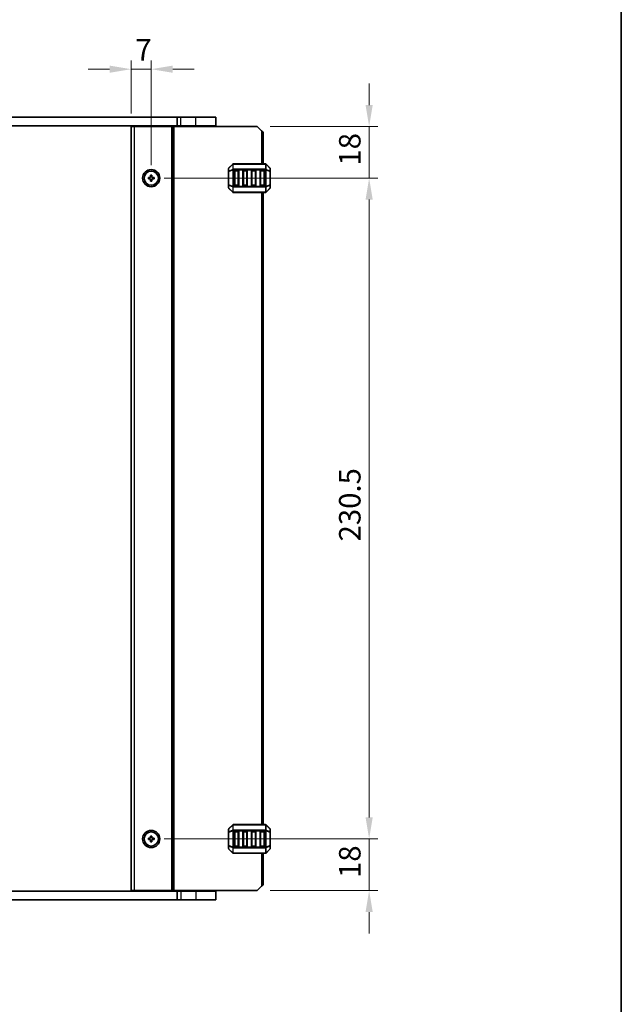
# Model space of a CAD drawing. Units: millimetres. Extents: x 0 to 7554, y 0 to 1124.
# Drawn here: x 2552 to 2762, y 564 to 908 of the extents above; entities that cross this region are included whole.
import ezdxf

# ---------------------------------------------------------------- set-up
doc = ezdxf.new("R2010")
doc.units = ezdxf.units.MM
for name, color, linetype, lineweight in [('Border (ISO)', 7, 'Continuous', 35), ('Dimension (ISO)', 7, 'Continuous', 18), ('Visible (ISO)', 7, 'Continuous', 35), ('Visible Narrow (ISO)', 7, 'Continuous', 25)]:
    doc.layers.add(name, color=color, linetype=linetype, lineweight=lineweight)
doc.styles.add('Note Text (TK)', font='txt')
doc.dimstyles.new('Default - Method 1b (TK)', dxfattribs={"dimscale": 3, "dimtxt": 2.5, "dimasz": 2.5, "dimexe": 1, "dimexo": 1.5, "dimgap": 1, "dimtad": 1, "dimtoh": 1, "dimrnd": 1e-08, "dimdsep": 46, "dimtxsty": 'Note Text (TK)', "dimcen": 0.09, "dimdle": 5, "dimclrd": 100, "dimclre": 100, "dimclrt": 7, "dimadec": 1, "dimazin": 1, "dimtfac": 1, "dimtmove": 0, "dimatfit": 3, "dimfxl": 1, "dimtolj": 1, "dimlwd": -1, "dimlwe": -1, "dimarcsym": 0})

# ---------------------------------------------------------------- blocks, each defined once
blk = doc.blocks.new('図面枠 tk図枠')
at = {"layer": 'Border (ISO)'}
blk.add_line((405.5, 289), (405.5, 8), dxfattribs=at)
blk = doc.blocks.new('*D188')
at = {"layer": 'Defpoints', "color": 0}
for p in [(2598.06, 890.38), (2591.06, 870.38), (2598.06, 852.38)]:
    blk.add_point(p, dxfattribs=at)
at = {"layer": 'Dimension (ISO)', "color": 100}
for p, q in [((2591.06, 874.88), (2591.06, 893.38)), ((2598.06, 856.88), (2598.06, 893.38)), ((2583.56, 890.38), (2576.06, 890.38)), ((2591.06, 890.38), (2598.06, 890.38)), ((2605.56, 890.38), (2613.06, 890.38))]:
    blk.add_line(p, q, dxfattribs=at)
for points in [[(2583.56, 891.63), (2583.56, 889.13), (2591.06, 890.38)], [(2605.56, 891.63), (2605.56, 889.13), (2598.06, 890.38)]]:
    blk.add_solid(points, dxfattribs=at)
at = {"layer": 'Dimension (ISO)', "color": 7, "insert": (2592.54, 897.13), "char_height": 7.5, "attachment_point": 4, "style": 'Note Text (TK)'}
blk.add_mtext('\\A1;7', dxfattribs=at)
blk = doc.blocks.new('*D189')
at = {"layer": 'Defpoints', "color": 0}
for p in [(2635.06, 870.38), (2674.06, 870.38), (2598.06, 852.38)]:
    blk.add_point(p, dxfattribs=at)
at = {"layer": 'Dimension (ISO)', "color": 100}
for p, q in [((2674.06, 877.88), (2674.06, 885.38)), ((2639.56, 870.38), (2677.06, 870.38)), ((2674.06, 852.38), (2674.06, 870.38)), ((2602.56, 852.38), (2677.06, 852.38)), ((2674.06, 844.88), (2674.06, 837.38))]:
    blk.add_line(p, q, dxfattribs=at)
for points in [[(2672.81, 877.88), (2675.31, 877.88), (2674.06, 870.38)], [(2672.81, 844.88), (2675.31, 844.88), (2674.06, 852.38)]]:
    blk.add_solid(points, dxfattribs=at)
at = {"layer": 'Dimension (ISO)', "color": 7, "insert": (2667.31, 856.76), "char_height": 7.5, "attachment_point": 4, "rotation": 90, "style": 'Note Text (TK)'}
blk.add_mtext('\\A1;18', dxfattribs=at)
blk = doc.blocks.new('*D190')
at = {"layer": 'Defpoints', "color": 0}
for p in [(2598.06, 852.38), (2674.06, 852.38), (2598.06, 621.88)]:
    blk.add_point(p, dxfattribs=at)
at = {"layer": 'Dimension (ISO)', "color": 100}
for p, q in [((2602.56, 852.38), (2677.06, 852.38)), ((2674.06, 629.38), (2674.06, 844.88)), ((2602.56, 621.88), (2677.06, 621.88))]:
    blk.add_line(p, q, dxfattribs=at)
for points in [[(2672.81, 844.88), (2675.31, 844.88), (2674.06, 852.38)], [(2672.81, 629.38), (2675.31, 629.38), (2674.06, 621.88)]]:
    blk.add_solid(points, dxfattribs=at)
at = {"layer": 'Dimension (ISO)', "color": 7, "insert": (2667.31, 725.67), "char_height": 7.5, "attachment_point": 4, "rotation": 90, "style": 'Note Text (TK)'}
blk.add_mtext('\\A1;230.5', dxfattribs=at)
blk = doc.blocks.new('*D191')
at = {"layer": 'Defpoints', "color": 0}
for p in [(2598.06, 621.88), (2674.06, 621.88), (2635.06, 603.88)]:
    blk.add_point(p, dxfattribs=at)
at = {"layer": 'Dimension (ISO)', "color": 100}
for p, q in [((2674.06, 629.38), (2674.06, 636.88)), ((2602.56, 621.88), (2677.06, 621.88)), ((2674.06, 603.88), (2674.06, 621.88)), ((2639.56, 603.88), (2677.06, 603.88)), ((2674.06, 596.38), (2674.06, 588.88))]:
    blk.add_line(p, q, dxfattribs=at)
for points in [[(2672.81, 629.38), (2675.31, 629.38), (2674.06, 621.88)], [(2672.81, 596.38), (2675.31, 596.38), (2674.06, 603.88)]]:
    blk.add_solid(points, dxfattribs=at)
at = {"layer": 'Dimension (ISO)', "color": 7, "insert": (2667.31, 608.26), "char_height": 7.5, "attachment_point": 4, "rotation": 90, "style": 'Note Text (TK)'}
blk.add_mtext('\\A1;18', dxfattribs=at)

msp = doc.modelspace()

# ---------------------------------------------------------------- linework, layer by layer
at = {"layer": 'Visible (ISO)'}
for p, q in [((2402.0287, 873.6344), (2607.0989, 873.6344)), ((2608.3638, 873.6344), (2607.0989, 873.6344)), ((2607.0989, 870.6344), (2607.0989, 873.6344)), ((2608.3638, 873.6344), (2613.5638, 873.6344)), ((2620.5638, 873.6344), (2613.5638, 873.6344)), ((2620.5638, 870.6344), (2620.5638, 873.6344)), ((2402.0287, 870.6344), (2607.0989, 870.6344)), ((2591.0638, 870.3844), (2591.0638, 603.8844)), ((2591.0638, 870.3844), (2592.0638, 870.3844)), ((2605.1638, 870.3844), (2592.0638, 870.3844)), ((2596.3638, 870.3844), (2596.3638, 870.6344)), ((2599.7638, 870.3844), (2599.7638, 870.6344)), ((2605.4638, 870.3844), (2605.1638, 870.3844)), ((2605.4638, 870.3844), (2605.4638, 603.8844)), ((2605.4638, 870.3844), (2605.9638, 870.3844)), ((2635.0638, 870.3844), (2605.9638, 870.3844)), ((2608.3638, 870.6344), (2607.0989, 870.6344)), ((2608.0638, 870.3844), (2608.0638, 870.6344)), ((2608.3638, 870.6344), (2613.5638, 870.6344)), ((2620.5638, 870.6344), (2613.5638, 870.6344)), ((2619.5638, 870.3844), (2619.5638, 870.6344)), ((2636.5638, 868.8844), (2635.0638, 870.3844)), ((2636.5638, 868.8844), (2637.0638, 868.3844)), ((2637.0638, 868.3844), (2637.0638, 857.3844)), ((2625.0638, 855.7601), (2625.0638, 854.7116)), ((2626.4759, 857.2965), (2625.1517, 855.9722)), ((2637.9395, 857.3844), (2626.6881, 857.3844)), ((2639.4759, 855.9722), (2638.1517, 857.2965)), ((2639.5638, 854.7116), (2639.5638, 855.7601)), ((2597.0638, 852.6344), (2597.0638, 852.1344)), ((2597.8138, 852.6344), (2597.0638, 852.6344)), ((2597.0638, 852.1344), (2597.8138, 852.1344)), ((2597.8138, 853.3844), (2597.8138, 852.6344)), ((2598.3138, 853.3844), (2597.8138, 853.3844)), ((2597.8138, 852.1344), (2597.8138, 851.3844)), ((2598.3138, 852.6344), (2598.3138, 853.3844)), ((2599.0638, 852.6344), (2598.3138, 852.6344)), ((2598.3138, 852.1344), (2599.0638, 852.1344)), ((2598.3138, 851.3844), (2598.3138, 852.1344)), ((2599.0638, 852.1344), (2599.0638, 852.6344)), ((2625.0638, 854.7116), (2625.0638, 850.0572)), ((2627.0638, 849.8844), (2627.0638, 854.8844)), ((2627.3138, 855.1344), (2628.3138, 855.1344)), ((2628.5638, 854.8844), (2628.5638, 849.8844)), ((2630.0638, 849.8844), (2630.0638, 854.8844)), ((2630.3138, 855.1344), (2631.3138, 855.1344)), ((2631.5638, 854.8844), (2631.5638, 849.8844)), ((2633.0638, 849.8844), (2633.0638, 854.8844)), ((2633.3138, 855.1344), (2634.3138, 855.1344)), ((2634.5638, 854.8844), (2634.5638, 849.8844)), ((2636.0638, 849.8844), (2636.0638, 854.8844)), ((2636.3138, 855.1344), (2637.3138, 855.1344)), ((2637.5638, 854.8844), (2637.5638, 849.8844)), ((2639.5638, 850.0572), (2639.5638, 854.7116)), ((2597.8138, 851.3844), (2598.3138, 851.3844)), ((2625.0638, 850.0572), (2625.0638, 849.0086)), ((2625.1517, 848.7965), (2626.4759, 847.4722)), ((2628.3138, 849.6344), (2627.3138, 849.6344)), ((2631.3138, 849.6344), (2630.3138, 849.6344)), ((2634.3138, 849.6344), (2633.3138, 849.6344)), ((2637.3138, 849.6344), (2636.3138, 849.6344)), ((2638.1517, 847.4722), (2639.4759, 848.7965)), ((2639.5638, 849.0086), (2639.5638, 850.0572)), ((2626.6881, 847.3844), (2637.9395, 847.3844)), ((2637.0638, 847.3844), (2637.0638, 626.8844)), ((2625.0638, 625.2601), (2625.0638, 624.2116)), ((2626.4759, 626.7965), (2625.1517, 625.4722)), ((2637.9395, 626.8844), (2626.6881, 626.8844)), ((2639.4759, 625.4722), (2638.1517, 626.7965)), ((2639.5638, 624.2116), (2639.5638, 625.2601)), ((2597.0638, 622.1344), (2597.0638, 621.6344)), ((2597.8138, 622.1344), (2597.0638, 622.1344)), ((2597.8138, 622.8844), (2597.8138, 622.1344)), ((2598.3138, 622.8844), (2597.8138, 622.8844)), ((2598.3138, 622.1344), (2598.3138, 622.8844)), ((2599.0638, 622.1344), (2598.3138, 622.1344)), ((2599.0638, 621.6344), (2599.0638, 622.1344)), ((2625.0638, 624.2116), (2625.0638, 619.5572)), ((2627.0638, 619.3844), (2627.0638, 624.3844)), ((2627.3138, 624.6344), (2628.3138, 624.6344)), ((2628.5638, 624.3844), (2628.5638, 619.3844)), ((2630.0638, 619.3844), (2630.0638, 624.3844)), ((2630.3138, 624.6344), (2631.3138, 624.6344)), ((2631.5638, 624.3844), (2631.5638, 619.3844)), ((2633.0638, 619.3844), (2633.0638, 624.3844)), ((2633.3138, 624.6344), (2634.3138, 624.6344)), ((2634.5638, 624.3844), (2634.5638, 619.3844)), ((2636.0638, 619.3844), (2636.0638, 624.3844)), ((2636.3138, 624.6344), (2637.3138, 624.6344)), ((2637.5638, 624.3844), (2637.5638, 619.3844)), ((2639.5638, 619.5572), (2639.5638, 624.2116)), ((2597.0638, 621.6344), (2597.8138, 621.6344)), ((2597.8138, 621.6344), (2597.8138, 620.8844)), ((2597.8138, 620.8844), (2598.3138, 620.8844)), ((2598.3138, 621.6344), (2599.0638, 621.6344)), ((2598.3138, 620.8844), (2598.3138, 621.6344)), ((2625.0638, 619.5572), (2625.0638, 618.5086)), ((2625.1517, 618.2965), (2626.4759, 616.9722)), ((2628.3138, 619.1344), (2627.3138, 619.1344)), ((2631.3138, 619.1344), (2630.3138, 619.1344)), ((2634.3138, 619.1344), (2633.3138, 619.1344)), ((2637.3138, 619.1344), (2636.3138, 619.1344)), ((2638.1517, 616.9722), (2639.4759, 618.2965)), ((2639.5638, 618.5086), (2639.5638, 619.5572)), ((2626.6881, 616.8844), (2637.9395, 616.8844)), ((2637.0638, 616.8844), (2637.0638, 605.8844)), ((2635.0638, 603.8844), (2636.5638, 605.3844)), ((2637.0638, 605.8844), (2636.5638, 605.3844)), ((2607.0989, 603.6344), (2402.0287, 603.6344)), ((2591.0638, 603.8844), (2592.0638, 603.8844)), ((2605.1638, 603.8844), (2592.0638, 603.8844)), ((2596.3638, 603.6344), (2596.3638, 603.8844)), ((2599.7638, 603.6344), (2599.7638, 603.8844)), ((2605.4638, 603.8844), (2605.1638, 603.8844)), ((2605.4638, 603.8844), (2605.9638, 603.8844)), ((2635.0638, 603.8844), (2605.9638, 603.8844)), ((2607.0989, 603.6344), (2607.0989, 600.6344)), ((2607.0989, 603.6344), (2608.3638, 603.6344)), ((2608.0638, 603.6344), (2608.0638, 603.8844)), ((2613.5638, 603.6344), (2608.3638, 603.6344)), ((2613.5638, 603.6344), (2620.5638, 603.6344)), ((2619.5638, 603.6344), (2619.5638, 603.8844)), ((2620.5638, 603.6344), (2620.5638, 600.6344)), ((2607.0989, 600.6344), (2402.0287, 600.6344)), ((2607.0989, 600.6344), (2608.3638, 600.6344)), ((2613.5638, 600.6344), (2608.3638, 600.6344)), ((2613.5638, 600.6344), (2620.5638, 600.6344))]:
    msp.add_line(p, q, dxfattribs=at)
for centre, radius in [((2598.0638, 852.3844), 3), ((2598.0638, 852.3844), 2.4804), ((2598.0638, 621.8844), 3), ((2598.0638, 621.8844), 2.4804)]:
    msp.add_circle(centre, radius, dxfattribs=at)
for centre, radius, start, end in [((2625.3638, 855.7601), 0.3, 135, 180), ((2626.6881, 857.0844), 0.3, 90, 135), ((2637.9395, 857.0844), 0.3, 45, 90), ((2639.2638, 855.7601), 0.3, 0, 45), ((2627.3138, 854.8844), 0.25, 90, 180), ((2628.3138, 854.8844), 0.25, 0, 90), ((2630.3138, 854.8844), 0.25, 90, 180), ((2631.3138, 854.8844), 0.25, 0, 90), ((2633.3138, 854.8844), 0.25, 90, 180), ((2634.3138, 854.8844), 0.25, 0, 90), ((2636.3138, 854.8844), 0.25, 90, 180), ((2637.3138, 854.8844), 0.25, 0, 90), ((2625.3638, 849.0086), 0.3, 180, 225), ((2627.3138, 849.8844), 0.25, 180, 270), ((2628.3138, 849.8844), 0.25, 270, 0), ((2630.3138, 849.8844), 0.25, 180, 270), ((2631.3138, 849.8844), 0.25, 270, 0), ((2633.3138, 849.8844), 0.25, 180, 270), ((2634.3138, 849.8844), 0.25, 270, 0), ((2636.3138, 849.8844), 0.25, 180, 270), ((2637.3138, 849.8844), 0.25, 270, 0), ((2639.2638, 849.0086), 0.3, 315, 0), ((2626.6881, 847.6844), 0.3, 225, 270), ((2637.9395, 847.6844), 0.3, 270, 315), ((2625.3638, 625.2601), 0.3, 135, 180), ((2626.6881, 626.5844), 0.3, 90, 135), ((2637.9395, 626.5844), 0.3, 45, 90), ((2639.2638, 625.2601), 0.3, 0, 45), ((2627.3138, 624.3844), 0.25, 90, 180), ((2628.3138, 624.3844), 0.25, 0, 90), ((2630.3138, 624.3844), 0.25, 90, 180), ((2631.3138, 624.3844), 0.25, 0, 90), ((2633.3138, 624.3844), 0.25, 90, 180), ((2634.3138, 624.3844), 0.25, 0, 90), ((2636.3138, 624.3844), 0.25, 90, 180), ((2637.3138, 624.3844), 0.25, 0, 90), ((2625.3638, 618.5086), 0.3, 180, 225), ((2627.3138, 619.3844), 0.25, 180, 270), ((2628.3138, 619.3844), 0.25, 270, 0), ((2630.3138, 619.3844), 0.25, 180, 270), ((2631.3138, 619.3844), 0.25, 270, 0), ((2633.3138, 619.3844), 0.25, 180, 270), ((2634.3138, 619.3844), 0.25, 270, 0), ((2636.3138, 619.3844), 0.25, 180, 270), ((2637.3138, 619.3844), 0.25, 270, 0), ((2639.2638, 618.5086), 0.3, 315, 0), ((2626.6881, 617.1844), 0.3, 225, 270), ((2637.9395, 617.1844), 0.3, 270, 315)]:
    msp.add_arc(centre, radius, start, end, dxfattribs=at)
at = {"layer": 'Visible Narrow (ISO)'}
for p, q in [((2608.3638, 870.6344), (2608.3638, 873.6344)), ((2613.5638, 870.6344), (2613.5638, 873.6344)), ((2592.0638, 870.3844), (2592.0638, 603.8844)), ((2596.0638, 870.3844), (2596.0638, 870.6344)), ((2596.6638, 870.3844), (2596.6638, 870.6344)), ((2599.4638, 870.3844), (2599.4638, 870.6344)), ((2600.0638, 870.3844), (2600.0638, 870.6344)), ((2605.1638, 870.3844), (2605.1638, 603.8844)), ((2605.9638, 870.3844), (2605.9638, 603.8844)), ((2608.3638, 870.3844), (2608.3638, 870.6344)), ((2613.5638, 870.3844), (2613.5638, 870.6344)), ((2636.5638, 868.8844), (2636.5638, 857.3844)), ((2625.1517, 855.9101), (2626.4759, 857.2344)), ((2625.1517, 854.8616), (2625.1517, 855.9101)), ((2626.4759, 855.4101), (2625.1517, 854.8616)), ((2625.1517, 854.7116), (2626.4759, 855.2601)), ((2626.4759, 857.2344), (2626.4759, 855.4101)), ((2626.4759, 855.2601), (2626.6881, 855.2601)), ((2626.4759, 855.2601), (2626.4759, 849.5086)), ((2626.6881, 857.2965), (2626.6881, 857.3844)), ((2626.6881, 857.2965), (2637.9395, 857.2965)), ((2626.6881, 855.4722), (2626.6881, 857.2965)), ((2626.6881, 855.4722), (2626.6881, 855.2601)), ((2637.9395, 855.4722), (2626.6881, 855.4722)), ((2626.6881, 849.5086), (2626.6881, 855.2601)), ((2626.6881, 855.2601), (2637.9395, 855.2601)), ((2637.9395, 857.2965), (2637.9395, 857.3844)), ((2637.9395, 857.2965), (2637.9395, 855.4722)), ((2637.9395, 855.4722), (2637.9395, 855.2601)), ((2638.1517, 855.2601), (2637.9395, 855.2601)), ((2637.9395, 855.2601), (2637.9395, 849.5086)), ((2638.1517, 855.4101), (2638.1517, 857.2344)), ((2638.1517, 857.2344), (2639.4759, 855.9101)), ((2639.4759, 854.8616), (2638.1517, 855.4101)), ((2638.1517, 849.5086), (2638.1517, 855.2601)), ((2638.1517, 855.2601), (2639.4759, 854.7116)), ((2639.4759, 855.9101), (2639.4759, 854.8616)), ((2625.1517, 854.7116), (2625.0638, 854.7116)), ((2625.1517, 850.0572), (2625.1517, 854.7116)), ((2627.3138, 854.8844), (2627.0638, 854.8844)), ((2627.3138, 855.1344), (2627.3138, 854.8844)), ((2627.3138, 854.8844), (2628.3138, 854.8844)), ((2627.3138, 849.8844), (2627.3138, 854.8844)), ((2628.3138, 854.8844), (2628.3138, 855.1344)), ((2628.5638, 854.8844), (2628.3138, 854.8844)), ((2628.3138, 854.8844), (2628.3138, 849.8844)), ((2630.3138, 854.8844), (2630.0638, 854.8844)), ((2630.3138, 855.1344), (2630.3138, 854.8844)), ((2630.3138, 849.8844), (2630.3138, 854.8844)), ((2630.3138, 854.8844), (2631.3138, 854.8844)), ((2631.3138, 854.8844), (2631.3138, 855.1344)), ((2631.5638, 854.8844), (2631.3138, 854.8844)), ((2631.3138, 854.8844), (2631.3138, 849.8844)), ((2633.3138, 854.8844), (2633.0638, 854.8844)), ((2633.3138, 855.1344), (2633.3138, 854.8844)), ((2633.3138, 849.8844), (2633.3138, 854.8844)), ((2633.3138, 854.8844), (2634.3138, 854.8844)), ((2634.3138, 854.8844), (2634.3138, 855.1344)), ((2634.5638, 854.8844), (2634.3138, 854.8844)), ((2634.3138, 854.8844), (2634.3138, 849.8844)), ((2636.3138, 854.8844), (2636.0638, 854.8844)), ((2636.3138, 855.1344), (2636.3138, 854.8844)), ((2636.3138, 849.8844), (2636.3138, 854.8844)), ((2636.3138, 854.8844), (2637.3138, 854.8844)), ((2637.3138, 854.8844), (2637.3138, 855.1344)), ((2637.5638, 854.8844), (2637.3138, 854.8844)), ((2637.3138, 854.8844), (2637.3138, 849.8844)), ((2639.5638, 854.7116), (2639.4759, 854.7116)), ((2639.4759, 854.7116), (2639.4759, 850.0572)), ((2625.0638, 850.0572), (2625.1517, 850.0572)), ((2626.4759, 849.5086), (2625.1517, 850.0572)), ((2625.1517, 848.8586), (2625.1517, 849.9072)), ((2625.1517, 849.9072), (2626.4759, 849.3586)), ((2626.4759, 847.5344), (2625.1517, 848.8586)), ((2626.4759, 849.5086), (2626.6881, 849.5086)), ((2626.4759, 849.3586), (2626.4759, 847.5344)), ((2626.6881, 849.2965), (2626.6881, 849.5086)), ((2637.9395, 849.5086), (2626.6881, 849.5086)), ((2626.6881, 849.2965), (2637.9395, 849.2965)), ((2626.6881, 847.4722), (2626.6881, 849.2965)), ((2627.0638, 849.8844), (2627.3138, 849.8844)), ((2627.3138, 849.8844), (2627.3138, 849.6344)), ((2628.3138, 849.8844), (2627.3138, 849.8844)), ((2628.3138, 849.8844), (2628.5638, 849.8844)), ((2628.3138, 849.6344), (2628.3138, 849.8844)), ((2630.0638, 849.8844), (2630.3138, 849.8844)), ((2630.3138, 849.8844), (2630.3138, 849.6344)), ((2631.3138, 849.8844), (2630.3138, 849.8844)), ((2631.3138, 849.6344), (2631.3138, 849.8844)), ((2631.3138, 849.8844), (2631.5638, 849.8844)), ((2633.0638, 849.8844), (2633.3138, 849.8844)), ((2633.3138, 849.8844), (2633.3138, 849.6344)), ((2634.3138, 849.8844), (2633.3138, 849.8844)), ((2634.3138, 849.8844), (2634.5638, 849.8844)), ((2634.3138, 849.6344), (2634.3138, 849.8844)), ((2636.0638, 849.8844), (2636.3138, 849.8844)), ((2636.3138, 849.8844), (2636.3138, 849.6344)), ((2637.3138, 849.8844), (2636.3138, 849.8844)), ((2637.3138, 849.6344), (2637.3138, 849.8844)), ((2637.3138, 849.8844), (2637.5638, 849.8844)), ((2637.9395, 849.2965), (2637.9395, 849.5086)), ((2638.1517, 849.5086), (2637.9395, 849.5086)), ((2637.9395, 849.2965), (2637.9395, 847.4722)), ((2639.4759, 850.0572), (2638.1517, 849.5086)), ((2638.1517, 849.3586), (2639.4759, 849.9072)), ((2638.1517, 847.5344), (2638.1517, 849.3586)), ((2639.4759, 848.8586), (2638.1517, 847.5344)), ((2639.4759, 850.0572), (2639.5638, 850.0572)), ((2639.4759, 849.9072), (2639.4759, 848.8586)), ((2626.6881, 847.4722), (2626.6881, 847.3844)), ((2637.9395, 847.4722), (2626.6881, 847.4722)), ((2636.5638, 847.3844), (2636.5638, 626.8844)), ((2637.9395, 847.4722), (2637.9395, 847.3844)), ((2625.1517, 625.4101), (2626.4759, 626.7344)), ((2625.1517, 624.3616), (2625.1517, 625.4101)), ((2626.4759, 626.7344), (2626.4759, 624.9101)), ((2626.6881, 626.7965), (2626.6881, 626.8844)), ((2626.6881, 626.7965), (2637.9395, 626.7965)), ((2626.6881, 624.9722), (2626.6881, 626.7965)), ((2637.9395, 626.7965), (2637.9395, 626.8844)), ((2637.9395, 626.7965), (2637.9395, 624.9722)), ((2638.1517, 624.9101), (2638.1517, 626.7344)), ((2638.1517, 626.7344), (2639.4759, 625.4101)), ((2639.4759, 625.4101), (2639.4759, 624.3616)), ((2625.1517, 624.2116), (2625.0638, 624.2116)), ((2626.4759, 624.9101), (2625.1517, 624.3616)), ((2625.1517, 624.2116), (2626.4759, 624.7601)), ((2625.1517, 619.5572), (2625.1517, 624.2116)), ((2626.4759, 624.7601), (2626.6881, 624.7601)), ((2626.4759, 624.7601), (2626.4759, 619.0086)), ((2626.6881, 624.9722), (2626.6881, 624.7601)), ((2637.9395, 624.9722), (2626.6881, 624.9722)), ((2626.6881, 619.0086), (2626.6881, 624.7601)), ((2626.6881, 624.7601), (2637.9395, 624.7601)), ((2627.3138, 624.3844), (2627.0638, 624.3844)), ((2627.3138, 624.6344), (2627.3138, 624.3844)), ((2627.3138, 624.3844), (2628.3138, 624.3844)), ((2627.3138, 619.3844), (2627.3138, 624.3844)), ((2628.3138, 624.3844), (2628.3138, 624.6344)), ((2628.5638, 624.3844), (2628.3138, 624.3844)), ((2628.3138, 624.3844), (2628.3138, 619.3844)), ((2630.3138, 624.3844), (2630.0638, 624.3844)), ((2630.3138, 624.6344), (2630.3138, 624.3844)), ((2630.3138, 619.3844), (2630.3138, 624.3844)), ((2630.3138, 624.3844), (2631.3138, 624.3844)), ((2631.3138, 624.3844), (2631.3138, 624.6344)), ((2631.5638, 624.3844), (2631.3138, 624.3844)), ((2631.3138, 624.3844), (2631.3138, 619.3844)), ((2633.3138, 624.3844), (2633.0638, 624.3844)), ((2633.3138, 624.6344), (2633.3138, 624.3844)), ((2633.3138, 619.3844), (2633.3138, 624.3844)), ((2633.3138, 624.3844), (2634.3138, 624.3844)), ((2634.3138, 624.3844), (2634.3138, 624.6344)), ((2634.5638, 624.3844), (2634.3138, 624.3844)), ((2634.3138, 624.3844), (2634.3138, 619.3844)), ((2636.3138, 624.3844), (2636.0638, 624.3844)), ((2636.3138, 624.6344), (2636.3138, 624.3844)), ((2636.3138, 619.3844), (2636.3138, 624.3844)), ((2636.3138, 624.3844), (2637.3138, 624.3844)), ((2637.3138, 624.3844), (2637.3138, 624.6344)), ((2637.5638, 624.3844), (2637.3138, 624.3844)), ((2637.3138, 624.3844), (2637.3138, 619.3844)), ((2637.9395, 624.9722), (2637.9395, 624.7601)), ((2638.1517, 624.7601), (2637.9395, 624.7601)), ((2637.9395, 624.7601), (2637.9395, 619.0086)), ((2639.4759, 624.3616), (2638.1517, 624.9101)), ((2638.1517, 619.0086), (2638.1517, 624.7601)), ((2638.1517, 624.7601), (2639.4759, 624.2116)), ((2639.5638, 624.2116), (2639.4759, 624.2116)), ((2639.4759, 624.2116), (2639.4759, 619.5572)), ((2625.0638, 619.5572), (2625.1517, 619.5572)), ((2626.4759, 619.0086), (2625.1517, 619.5572)), ((2625.1517, 618.3586), (2625.1517, 619.4072)), ((2625.1517, 619.4072), (2626.4759, 618.8586)), ((2626.4759, 617.0344), (2625.1517, 618.3586)), ((2626.4759, 619.0086), (2626.6881, 619.0086)), ((2626.4759, 618.8586), (2626.4759, 617.0344)), ((2626.6881, 618.7965), (2626.6881, 619.0086)), ((2637.9395, 619.0086), (2626.6881, 619.0086)), ((2626.6881, 618.7965), (2637.9395, 618.7965)), ((2626.6881, 616.9722), (2626.6881, 618.7965)), ((2627.0638, 619.3844), (2627.3138, 619.3844)), ((2627.3138, 619.3844), (2627.3138, 619.1344)), ((2628.3138, 619.3844), (2627.3138, 619.3844)), ((2628.3138, 619.3844), (2628.5638, 619.3844)), ((2628.3138, 619.1344), (2628.3138, 619.3844)), ((2630.0638, 619.3844), (2630.3138, 619.3844)), ((2630.3138, 619.3844), (2630.3138, 619.1344)), ((2631.3138, 619.3844), (2630.3138, 619.3844)), ((2631.3138, 619.1344), (2631.3138, 619.3844)), ((2631.3138, 619.3844), (2631.5638, 619.3844)), ((2633.0638, 619.3844), (2633.3138, 619.3844)), ((2633.3138, 619.3844), (2633.3138, 619.1344)), ((2634.3138, 619.3844), (2633.3138, 619.3844)), ((2634.3138, 619.3844), (2634.5638, 619.3844)), ((2634.3138, 619.1344), (2634.3138, 619.3844)), ((2636.0638, 619.3844), (2636.3138, 619.3844)), ((2636.3138, 619.3844), (2636.3138, 619.1344)), ((2637.3138, 619.3844), (2636.3138, 619.3844)), ((2637.3138, 619.1344), (2637.3138, 619.3844)), ((2637.3138, 619.3844), (2637.5638, 619.3844)), ((2637.9395, 618.7965), (2637.9395, 619.0086)), ((2638.1517, 619.0086), (2637.9395, 619.0086)), ((2637.9395, 618.7965), (2637.9395, 616.9722)), ((2639.4759, 619.5572), (2638.1517, 619.0086)), ((2638.1517, 618.8586), (2639.4759, 619.4072)), ((2638.1517, 617.0344), (2638.1517, 618.8586)), ((2639.4759, 618.3586), (2638.1517, 617.0344)), ((2639.4759, 619.5572), (2639.5638, 619.5572)), ((2639.4759, 619.4072), (2639.4759, 618.3586)), ((2626.6881, 616.9722), (2626.6881, 616.8844)), ((2637.9395, 616.9722), (2626.6881, 616.9722)), ((2636.5638, 616.8844), (2636.5638, 605.3844)), ((2637.9395, 616.9722), (2637.9395, 616.8844)), ((2596.0638, 603.6344), (2596.0638, 603.8844)), ((2596.6638, 603.6344), (2596.6638, 603.8844)), ((2599.4638, 603.6344), (2599.4638, 603.8844)), ((2600.0638, 603.6344), (2600.0638, 603.8844)), ((2608.3638, 603.6344), (2608.3638, 603.8844)), ((2608.3638, 603.6344), (2608.3638, 600.6344)), ((2613.5638, 603.6344), (2613.5638, 603.8844)), ((2613.5638, 603.6344), (2613.5638, 600.6344))]:
    msp.add_line(p, q, dxfattribs=at)
for centre, major_axis, ratio, start_param, end_param in [((2625.3638, 855.7601), (-0.3, 0), 0.70710678, 5.49778714, 6.28318531), ((2625.3638, 855.7601), (-0.2121, 0.2121), 0.28108464, 0, 0.54802841), ((2626.6881, 857.0844), (-0.2121, 0.2121), 0.28108464, 0, 0.54802841), ((2626.6881, 855.2601), (0.1148, -0.2772), 0.67859834, 3.89034637, 4.43837478), ((2626.6881, 857.0844), (0.3, 0), 0.70710678, 1.57079633, 2.35619449), ((2626.6881, 855.2601), (0.3, 0), 0.70710678, 1.57079633, 2.35619449), ((2637.9395, 857.0844), (-0.3, 0), 0.70710678, 3.92699082, 4.71238898), ((2637.9395, 855.2601), (-0.3, 0), 0.70710678, 3.92699082, 4.71238898), ((2637.9395, 857.0844), (0.2121, 0.2121), 0.28108464, 5.7351569, 6.28318531), ((2637.9395, 855.2601), (-0.1148, -0.2772), 0.67859834, 1.84481053, 2.39283894), ((2639.2638, 855.7601), (0.2121, 0.2121), 0.28108464, 5.7351569, 6.28318531), ((2639.2638, 855.7601), (0.3, 0), 0.70710678, 0, 0.78539816), ((2625.3638, 854.7116), (-0.3, 0), 0.70710678, 5.49778714, 6.28318531), ((2625.3638, 854.7116), (-0.1148, 0.2772), 0.67859834, 0.74875372, 1.29678212), ((2639.2638, 854.7116), (-0.1148, -0.2772), 0.67859834, 1.84481053, 2.39283894), ((2639.2638, 854.7116), (0.3, 0), 0.70710678, 0, 0.78539816), ((2625.3638, 850.0572), (-0.3, 0), 0.70710678, 0, 0.78539816), ((2625.3638, 849.0086), (-0.3, 0), 0.70710678, 0, 0.78539816), ((2625.3638, 850.0572), (0.1148, 0.2772), 0.67859834, 1.84481053, 2.39283894), ((2625.3638, 849.0086), (-0.2121, -0.2121), 0.28108464, 5.7351569, 6.28318531), ((2626.6881, 849.5086), (0.1148, 0.2772), 0.67859834, 1.84481053, 2.39283894), ((2626.6881, 849.5086), (0.3, 0), 0.70710678, 3.92699082, 4.71238898), ((2637.9395, 849.5086), (-0.3, 0), 0.70710678, 1.57079633, 2.35619449), ((2637.9395, 849.5086), (-0.1148, 0.2772), 0.67859834, 3.89034637, 4.43837478), ((2639.2638, 850.0572), (0.3, 0), 0.70710678, 5.49778714, 6.28318531), ((2639.2638, 850.0572), (0.1148, -0.2772), 0.67859834, 0.74875372, 1.29678212), ((2639.2638, 849.0086), (0.3, 0), 0.70710678, 5.49778714, 6.28318531), ((2639.2638, 849.0086), (0.2121, -0.2121), 0.28108464, 0, 0.54802841), ((2626.6881, 847.6844), (-0.2121, -0.2121), 0.28108464, 5.7351569, 6.28318531), ((2626.6881, 847.6844), (0.3, 0), 0.70710678, 3.92699082, 4.71238898), ((2637.9395, 847.6844), (-0.3, 0), 0.70710678, 1.57079633, 2.35619449), ((2637.9395, 847.6844), (0.2121, -0.2121), 0.28108464, 0, 0.54802841), ((2625.3638, 625.2601), (-0.3, 0), 0.70710678, 5.49778714, 6.28318531), ((2625.3638, 625.2601), (-0.2121, 0.2121), 0.28108464, 0, 0.54802841), ((2626.6881, 626.5844), (-0.2121, 0.2121), 0.28108464, 0, 0.54802841), ((2626.6881, 626.5844), (0.3, 0), 0.70710678, 1.57079633, 2.35619449), ((2637.9395, 626.5844), (-0.3, 0), 0.70710678, 3.92699082, 4.71238898), ((2637.9395, 626.5844), (0.2121, 0.2121), 0.28108464, 5.7351569, 6.28318531), ((2639.2638, 625.2601), (0.2121, 0.2121), 0.28108464, 5.7351569, 6.28318531), ((2639.2638, 625.2601), (0.3, 0), 0.70710678, 0, 0.78539816), ((2625.3638, 624.2116), (-0.3, 0), 0.70710678, 5.49778714, 6.28318531), ((2625.3638, 624.2116), (-0.1148, 0.2772), 0.67859834, 0.74875372, 1.29678212), ((2626.6881, 624.7601), (0.1148, -0.2772), 0.67859834, 3.89034637, 4.43837478), ((2626.6881, 624.7601), (0.3, 0), 0.70710678, 1.57079633, 2.35619449), ((2637.9395, 624.7601), (-0.3, 0), 0.70710678, 3.92699082, 4.71238898), ((2637.9395, 624.7601), (-0.1148, -0.2772), 0.67859834, 1.84481053, 2.39283894), ((2639.2638, 624.2116), (-0.1148, -0.2772), 0.67859834, 1.84481053, 2.39283894), ((2639.2638, 624.2116), (0.3, 0), 0.70710678, 0, 0.78539816), ((2625.3638, 619.5572), (-0.3, 0), 0.70710678, 0, 0.78539816), ((2625.3638, 618.5086), (-0.3, 0), 0.70710678, 0, 0.78539816), ((2625.3638, 619.5572), (0.1148, 0.2772), 0.67859834, 1.84481053, 2.39283894), ((2625.3638, 618.5086), (-0.2121, -0.2121), 0.28108464, 5.7351569, 6.28318531), ((2626.6881, 619.0086), (0.1148, 0.2772), 0.67859834, 1.84481053, 2.39283894), ((2626.6881, 619.0086), (0.3, 0), 0.70710678, 3.92699082, 4.71238898), ((2637.9395, 619.0086), (-0.3, 0), 0.70710678, 1.57079633, 2.35619449), ((2637.9395, 619.0086), (-0.1148, 0.2772), 0.67859834, 3.89034637, 4.43837478), ((2639.2638, 619.5572), (0.3, 0), 0.70710678, 5.49778714, 6.28318531), ((2639.2638, 619.5572), (0.1148, -0.2772), 0.67859834, 0.74875372, 1.29678212), ((2639.2638, 618.5086), (0.3, 0), 0.70710678, 5.49778714, 6.28318531), ((2639.2638, 618.5086), (0.2121, -0.2121), 0.28108464, 0, 0.54802841), ((2626.6881, 617.1844), (-0.2121, -0.2121), 0.28108464, 5.7351569, 6.28318531), ((2626.6881, 617.1844), (0.3, 0), 0.70710678, 3.92699082, 4.71238898), ((2637.9395, 617.1844), (-0.3, 0), 0.70710678, 1.57079633, 2.35619449), ((2637.9395, 617.1844), (0.2121, -0.2121), 0.28108464, 0, 0.54802841)]:
    msp.add_ellipse(centre, major_axis=major_axis, ratio=ratio, start_param=start_param, end_param=end_param, dxfattribs=at)

# ---------------------------------------------------------------- block references
at = {"xscale": 4, "yscale": 4, "zscale": 4}
msp.add_blockref('図面枠 tk図枠', (1140, -32), dxfattribs=at)

# ---------------------------------------------------------------- dimensions: what is measured, and where the dimension line sits
at = {"layer": 'Dimension (ISO)', "color": 100}
for base, p1, p2, angle, override, picture, middle in [((2598.0638, 890.3844), (2591.0638, 870.3844), (2598.0638, 852.3844), 180, {"dimtoh": 0, "dimdec": 2, "dimtp": 0, "dimtm": 0, "dimtdec": 2, "dimtofl": 1, "dimatfit": 1}, '*D188', (2594.5638, 890.3844)), ((2674.0638, 870.3844), (2598.0638, 852.3844), (2635.0638, 870.3844), 90, {"dimtoh": 0, "dimdec": 2, "dimtp": 0, "dimtm": 0, "dimtdec": 2, "dimtofl": 1, "dimatfit": 1}, '*D189', (2674.0638, 861.3844)), ((2674.0638, 852.3844), (2598.0638, 621.8844), (2598.0638, 852.3844), 90, {"dimtoh": 0, "dimdec": 2, "dimtp": 0, "dimtm": 0, "dimtdec": 2, "dimtofl": 0, "dimatfit": 1}, '*D190', (2674.0638, 737.1344)), ((2674.0638, 621.8844), (2635.0638, 603.8844), (2598.0638, 621.8844), 90, {"dimtoh": 0, "dimdec": 2, "dimtp": 0, "dimtm": 0, "dimtdec": 2, "dimtofl": 1, "dimatfit": 1}, '*D191', (2674.0638, 612.8844))]:
    dim = msp.add_linear_dim(base=base, p1=p1, p2=p2, angle=angle, dimstyle='Default - Method 1b (TK)', override=override, dxfattribs=at)
    dim.commit()
    dim.dimension.update_dxf_attribs({"geometry": picture, "text_midpoint": middle, "dimtype": 160})

doc.saveas('drawing.dxf')
